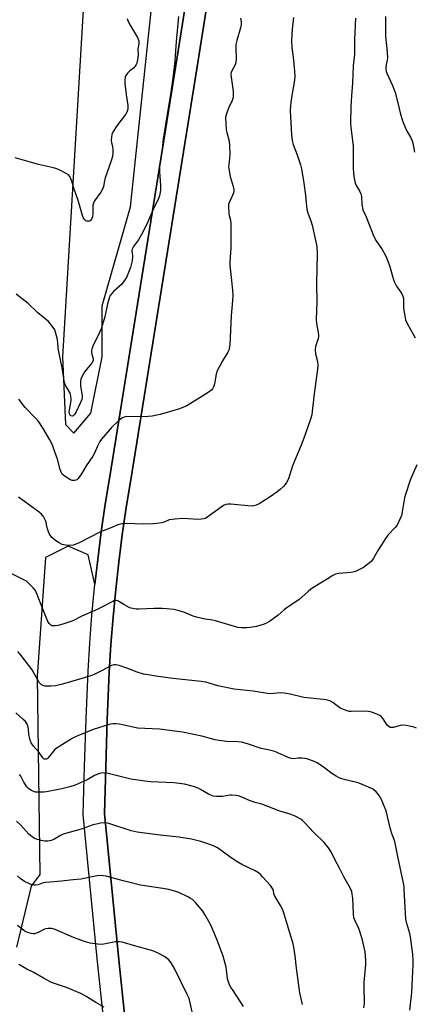
# Model space of a CAD drawing. Units: inches. Extents: x 1249769 to 1255769, y 565451 to 569452.
# Drawn here: x 1250066 to 1250235, y 568215 to 568638 of the extents above; entities that cross this region are included whole.
import ezdxf

# ---------------------------------------------------------------- set-up
doc = ezdxf.new("R2010")
doc.units = ezdxf.units.IN
doc.header["$MEASUREMENT"] = 0
for name, color, linetype in [('NTRL-Farm Land', 3, 'Continuous'), ('TRANS-Road', 130, 'Continuous'), ('Undefined', 1, 'Continuous')]:
    doc.layers.add(name, color=color, linetype=linetype)

msp = doc.modelspace()

# ---------------------------------------------------------------- linework, layer by layer
at = {"layer": 'NTRL-Farm Land'}
msp.add_lwpolyline([(1250112.18, 568195.58), (1250108.14, 568233.99), (1250102.06, 568296.81), (1250102.53, 568316.75), (1250103.2, 568337.19), (1250104.09, 568357.59), (1250104.8, 568369.44), (1250105.71, 568381.28), (1250106.83, 568393.1), (1250108.14, 568404.9), (1250109.66, 568416.68), (1250111.37, 568428.43), (1250113.3, 568440.23), (1250142.16, 568620.47), (1250166.57, 568774.58)], dxfattribs=at)
for points in [[(1250147.96, 568715.33, 0), (1250133.17, 568621.9, 0), (1250104.31, 568441.69, 0), (1250102.37, 568429.82, 0), (1250100.63, 568417.92, 0), (1250099.1, 568405.99, 0), (1250097.92, 568395.43, 0), (1250094.97, 568408.08, 0), (1250086.45, 568411.73, 0), (1250076.72, 568406.86, 0), (1250073.07, 568355.8, 0), (1250074.33, 568270.66, 0), (1250070.56, 568265.58, 0), (1250064.29, 568239.36, 0)], [(1250093.77, 568656.72, 0), (1250084.02, 568493.18, 0), (1250085.24, 568464, 0), (1250088.89, 568460.36, 0), (1250096.18, 568468.87, 0), (1250101.05, 568493.18, 0), (1250101.05, 568515.07, 0), (1250113.21, 568557.62, 0), (1250124.84, 568667.68, 0)]]:
    msp.add_polyline3d(points, dxfattribs=at)
at = {"layer": 'TRANS-Road'}
for points in [[(1250166.57, 568774.58, 0), (1250142.16, 568620.47, 0), (1250113.3, 568440.23, 0), (1250111.37, 568428.43, 0), (1250109.66, 568416.68, 0), (1250108.14, 568404.9, 0), (1250106.83, 568393.1, 0), (1250105.71, 568381.28, 0), (1250104.8, 568369.44, 0), (1250104.09, 568357.59, 0), (1250103.2, 568337.19, 0), (1250102.53, 568316.75, 0), (1250102.06, 568296.81, 0), (1250108.14, 568233.99, 0), (1250112.91, 568188.6, 0)], [(1250103.85, 568187.62, 0), (1250099.08, 568233.07, 0), (1250092.94, 568296.47, 0), (1250093.42, 568317.01, 0), (1250094.1, 568337.54, 0), (1250094.99, 568358.06, 0), (1250095.71, 568370.07, 0), (1250096.64, 568382.06, 0), (1250097.77, 568394.03, 0), (1250099.1, 568405.99, 0), (1250100.63, 568417.92, 0), (1250102.37, 568429.82, 0), (1250104.31, 568441.69, 0), (1250133.17, 568621.9, 0), (1250147.96, 568715.33, 0)]]:
    msp.add_polyline3d(points, dxfattribs=at)
at = {"layer": 'Undefined'}
for points, elevation in [([(1250111.77, 568638.6), (1250112.25, 568637.27), (1250113.13, 568635.45), (1250115.39, 568631.87), (1250116.21, 568630.41), (1250116.53, 568629.64), (1250116.72, 568628.81), (1250116.75, 568627.69), (1250116.4, 568625.59), (1250116.51, 568622.81), (1250116.24, 568620.75), (1250115.9, 568619.32), (1250115.68, 568618.81), (1250115.25, 568618.13), (1250114.51, 568617.31), (1250112.9, 568616.03), (1250112.05, 568615.21), (1250111.16, 568614.05), (1250110.84, 568613.3), (1250110.7, 568612.28), (1250110.75, 568610.64), (1250111.27, 568605.86), (1250112.05, 568601.22), (1250112.1, 568600.39), (1250111.99, 568599.58), (1250111.55, 568598.27), (1250111.03, 568597.27), (1250107.39, 568592.51), (1250105.81, 568590.02), (1250105.18, 568588.72), (1250104.99, 568587.6), (1250104.95, 568586.16), (1250105.02, 568585.3), (1250105.46, 568583.44), (1250105.61, 568582.26), (1250105.66, 568580.49), (1250105.51, 568579.33), (1250104.91, 568577.38), (1250102.38, 568570.09), (1250102.03, 568568.74), (1250101.56, 568566.34), (1250101.31, 568565.57), (1250100.41, 568563.97), (1250097.77, 568560.24), (1250097.27, 568559.25), (1250097.09, 568558.15), (1250096.98, 568554.71), (1250096.83, 568553.33), (1250096.45, 568552.38), (1250095.81, 568551.68), (1250095.4, 568551.49), (1250094.94, 568551.44), (1250094.47, 568551.49), (1250094.04, 568551.66), (1250093.49, 568552.16), (1250092.93, 568553.08), (1250092.64, 568553.85), (1250090.86, 568559.88), (1250088.77, 568566.05), (1250088.01, 568568.64), (1250087.6, 568569.71), (1250087.08, 568570.71), (1250086.55, 568571.33), (1250085.63, 568571.96), (1250083.08, 568573.31), (1250081.52, 568574.03), (1250080.1, 568574.43), (1250073.76, 568575.83), (1250063.7, 568578.71)], 520), ([(1250233.12, 568212.36), (1250233.99, 568219.88), (1250234.17, 568226.11), (1250234.49, 568231.83), (1250234.49, 568233.56), (1250234.33, 568236.36), (1250233.38, 568243.9), (1250233.05, 568245.32), (1250231.78, 568249.5), (1250231.4, 568251.42), (1250230.7, 568264.24), (1250230.59, 568265.43), (1250230.33, 568266.88), (1250227.86, 568278.33), (1250226.66, 568284.79), (1250226.38, 568285.64), (1250225.49, 568287.76), (1250224.75, 568290.13), (1250222.9, 568298.05), (1250221.06, 568302.45), (1250220.27, 568304.05), (1250219.47, 568305.17), (1250218.57, 568306.21), (1250217.73, 568306.94), (1250217, 568307.4), (1250210.93, 568309.99), (1250209.8, 568310.32), (1250205.47, 568311.29), (1250203.51, 568311.91), (1250202.42, 568312.34), (1250201.39, 568312.93), (1250199.63, 568314.08), (1250196, 568316.84), (1250193.3, 568318.58), (1250191.71, 568319.34), (1250188.89, 568320.29), (1250188.03, 568320.5), (1250186.91, 568320.6), (1250185.21, 568320.59), (1250183.06, 568320.41), (1250182.11, 568320.52), (1250180.81, 568320.97), (1250176.42, 568322.98), (1250175.09, 568323.5), (1250172.91, 568324.06), (1250169.23, 568324.86), (1250163.37, 568326.8), (1250160.83, 568327.48), (1250159.41, 568327.61), (1250154.54, 568327.82), (1250151.15, 568328.21), (1250149.46, 568328.55), (1250143.87, 568330.08), (1250135.54, 568331.83), (1250125.63, 568333.12), (1250116.23, 568333.58), (1250114.33, 568333.9), (1250109.82, 568335.01), (1250108.4, 568335.29), (1250106.97, 568335.38), (1250105.55, 568335.35), (1250104.7, 568335.25), (1250103.57, 568334.96), (1250097.16, 568332.96), (1250089.82, 568330), (1250088.09, 568329.06), (1250084.06, 568326.47), (1250081.24, 568324.81), (1250080.64, 568324.32), (1250080.07, 568323.71), (1250078.32, 568321.35), (1250077.75, 568320.71), (1250077.35, 568320.41), (1250076.94, 568320.22), (1250076.54, 568320.15), (1250076.15, 568320.27), (1250075.63, 568320.78), (1250073.99, 568323.12), (1250071.51, 568325.84), (1250070.58, 568327.29), (1250070.12, 568328.39), (1250069.78, 568329.6), (1250069.59, 568330.85), (1250069.4, 568333.28), (1250069.16, 568334.52), (1250068.73, 568335.52), (1250068.07, 568336.44), (1250067.03, 568337.47), (1250063.92, 568340.17)], 508), ([(1250101.84, 568213.55), (1250098.24, 568215.62), (1250094.48, 568218.01), (1250091.92, 568219.5), (1250085.77, 568222.06), (1250080.94, 568223.59), (1250079.3, 568224.26), (1250075.91, 568226.02), (1250071.39, 568228.64), (1250068.7, 568229.91), (1250065.32, 568232)], 498)]:
    msp.add_lwpolyline(points, dxfattribs=dict(at, elevation=elevation))
for points in [[(1250133.81, 568639.41, 518), (1250132.77, 568628.72, 518), (1250132.17, 568620.33, 518), (1250131.5, 568614.03, 518), (1250130.56, 568606.9, 518), (1250128.76, 568596.61, 518), (1250127.24, 568586.7, 518), (1250126.74, 568582.55, 518), (1250125.72, 568576.29, 518), (1250125.65, 568574.9, 518), (1250125.68, 568572.7, 518), (1250126.13, 568566.78, 518), (1250126.03, 568564.79, 518), (1250125.82, 568563.11, 518), (1250125.62, 568562.34, 518), (1250125.19, 568561.28, 518), (1250123, 568556.78, 518), (1250120.45, 568550.91, 518), (1250118.55, 568547.08, 518), (1250116.61, 568543.51, 518), (1250114.5, 568540.56, 518), (1250113.84, 568539.4, 518), (1250113.7, 568538.92, 518), (1250113.69, 568538.48, 518), (1250114.02, 568536.66, 518), (1250114.06, 568536.1, 518), (1250113.83, 568534.4, 518), (1250113.12, 568531.59, 518), (1250111.41, 568527.24, 518), (1250110.53, 568525.78, 518), (1250109.31, 568524.22, 518), (1250105.94, 568521.25, 518), (1250105.14, 568520.43, 518), (1250104.5, 568519.45, 518), (1250104.04, 568518.42, 518), (1250103.29, 568515.97, 518), (1250102.1, 568510.32, 518), (1250100.55, 568505.26, 518), (1250099.88, 568503.63, 518), (1250097.05, 568497.79, 518), (1250096.52, 568496.45, 518), (1250096.42, 568495.9, 518), (1250096.41, 568495.08, 518), (1250096.53, 568494.25, 518), (1250097.1, 568492.29, 518), (1250097.1, 568491.76, 518), (1250096.98, 568491.25, 518), (1250096.77, 568490.77, 518), (1250096.32, 568490.08, 518), (1250094.27, 568487.74, 518), (1250093.44, 568486.64, 518), (1250092.42, 568484.9, 518), (1250091.91, 568483.6, 518), (1250091.7, 568482.54, 518), (1250091.66, 568481.72, 518), (1250091.78, 568480.55, 518), (1250092.46, 568476.55, 518), (1250092.48, 568475.72, 518), (1250092.29, 568474.85, 518), (1250091.74, 568473.51, 518), (1250089.91, 568469.55, 518), (1250089.18, 568468.37, 518), (1250088.62, 568467.79, 518), (1250088.1, 568467.58, 518), (1250087.6, 568467.75, 518), (1250087.19, 568468.24, 518), (1250086.94, 568468.93, 518), (1250086.89, 568469.44, 518), (1250086.95, 568470.26, 518), (1250087.73, 568474.41, 518), (1250087.76, 568475.25, 518), (1250087.64, 568476.11, 518), (1250087.44, 568476.97, 518), (1250087.13, 568477.76, 518), (1250085.43, 568480.62, 518), (1250085.13, 568481.28, 518), (1250084.91, 568482.02, 518), (1250083.79, 568488.46, 518), (1250082.26, 568495.98, 518), (1250082.07, 568497.37, 518), (1250081.79, 568500.67, 518), (1250081.05, 568503.73, 518), (1250080.67, 568504.78, 518), (1250079.35, 568506.75, 518), (1250078.6, 568507.68, 518), (1250077.98, 568508.31, 518), (1250073.44, 568512.02, 518), (1250069.29, 568516.05, 518), (1250064.05, 568520.14, 518)], [(1250183.09, 568638.95, 514), (1250182.53, 568634.07, 514), (1250182.27, 568629.11, 514), (1250182.47, 568626.04, 514), (1250183.02, 568621.95, 514), (1250183.61, 568616.02, 514), (1250183.72, 568613.65, 514), (1250183.48, 568611.02, 514), (1250182.53, 568606.35, 514), (1250181.97, 568602.6, 514), (1250181.8, 568600.91, 514), (1250181.77, 568599.02, 514), (1250182.27, 568588.63, 514), (1250182.53, 568586.08, 514), (1250182.97, 568584.36, 514), (1250184.66, 568580.02, 514), (1250186.1, 568575.66, 514), (1250186.57, 568574, 514), (1250187.61, 568567.85, 514), (1250188.25, 568562.59, 514), (1250188.7, 568557.91, 514), (1250188.91, 568556.51, 514), (1250189.38, 568554.69, 514), (1250190.59, 568551.66, 514), (1250191.19, 568549.72, 514), (1250192.79, 568542.53, 514), (1250193.1, 568540.55, 514), (1250193.28, 568537.5, 514), (1250192.98, 568524.74, 514), (1250193.12, 568516.83, 514), (1250192.92, 568509.22, 514), (1250193.07, 568507.52, 514), (1250193.78, 568503.58, 514), (1250193.89, 568502.45, 514), (1250193.85, 568501.89, 514), (1250193.66, 568501.03, 514), (1250192.62, 568497.62, 514), (1250192.45, 568496.22, 514), (1250192.59, 568494.47, 514), (1250193.47, 568491.09, 514), (1250193.62, 568489.38, 514), (1250193.47, 568487.9, 514), (1250192.04, 568477.31, 514), (1250191.22, 568469.67, 514), (1250190.97, 568468.27, 514), (1250190.49, 568466.35, 514), (1250188.06, 568459.41, 514), (1250186.45, 568455.13, 514), (1250182.73, 568446.3, 514), (1250180.94, 568440.66, 514), (1250180.19, 568439.17, 514), (1250179.6, 568438.23, 514), (1250178.85, 568437.39, 514), (1250177.58, 568436.22, 514), (1250175.98, 568434.98, 514), (1250173.15, 568432.95, 514), (1250168.45, 568430.02, 514), (1250167.17, 568429.35, 514), (1250166.14, 568429.04, 514), (1250165.02, 568428.98, 514), (1250156.27, 568429.77, 514), (1250155.09, 568429.8, 514), (1250154.11, 568429.63, 514), (1250153.14, 568429.22, 514), (1250152.13, 568428.58, 514), (1250145.97, 568424.1, 514), (1250145.22, 568423.7, 514), (1250144.67, 568423.52, 514), (1250143.53, 568423.32, 514), (1250142.36, 568423.24, 514), (1250135.62, 568423.65, 514), (1250132.42, 568423.42, 514), (1250129.84, 568423.06, 514), (1250127.64, 568422.15, 514), (1250126.57, 568421.84, 514), (1250124.54, 568421.49, 514), (1250123.09, 568421.34, 514), (1250118.55, 568421.18, 514), (1250111.47, 568421.45, 514), (1250110.3, 568421.43, 514), (1250109.42, 568421.31, 514), (1250107.71, 568420.87, 514), (1250104.4, 568419.48, 514), (1250100.33, 568417.94, 514), (1250091.11, 568413.27, 514), (1250088.74, 568412.2, 514), (1250087.62, 568412.02, 514), (1250085.27, 568412.26, 514), (1250083.82, 568412.55, 514), (1250082.54, 568413.13, 514), (1250081.11, 568414.03, 514), (1250080.23, 568414.72, 514), (1250079.46, 568415.54, 514), (1250078.49, 568416.97, 514), (1250077.94, 568417.98, 514), (1250077.65, 568418.78, 514), (1250077.31, 568420.16, 514), (1250077, 568422.03, 514), (1250076.77, 568422.8, 514), (1250075.88, 568424.48, 514), (1250075.04, 568425.55, 514), (1250073.95, 568426.43, 514), (1250065.13, 568432.87, 514)], [(1250160.37, 568638.77, 516), (1250160.65, 568637.12, 516), (1250160.68, 568636.01, 516), (1250160.4, 568634.57, 516), (1250158.82, 568629.12, 516), (1250158.43, 568627.38, 516), (1250158.4, 568625.93, 516), (1250158.6, 568621.24, 516), (1250158.44, 568619.65, 516), (1250158.12, 568618.67, 516), (1250156.63, 568616.08, 516), (1250156.34, 568615.33, 516), (1250156.25, 568614.79, 516), (1250156.34, 568613.34, 516), (1250157.24, 568607.41, 516), (1250157.31, 568606, 516), (1250157.22, 568604.63, 516), (1250156.83, 568603.32, 516), (1250155.44, 568600.36, 516), (1250154.7, 568598.47, 516), (1250154.17, 568596.82, 516), (1250154.01, 568595.69, 516), (1250154.07, 568593.62, 516), (1250154.3, 568590.66, 516), (1250154.52, 568589.53, 516), (1250155.48, 568585.93, 516), (1250155.73, 568583.96, 516), (1250155.85, 568579.98, 516), (1250155.32, 568575.7, 516), (1250155.27, 568574.84, 516), (1250155.33, 568574, 516), (1250155.94, 568570.62, 516), (1250157.3, 568566.35, 516), (1250157.56, 568564.92, 516), (1250157.5, 568564.07, 516), (1250157.29, 568563.25, 516), (1250155.42, 568559.13, 516), (1250155.27, 568558.61, 516), (1250155.19, 568557.78, 516), (1250155.41, 568554.69, 516), (1250155.55, 568553.86, 516), (1250156.06, 568551.86, 516), (1250156.2, 568550.43, 516), (1250156.3, 568544.14, 516), (1250156.27, 568539.82, 516), (1250155.82, 568534.04, 516), (1250155.79, 568532.43, 516), (1250155.9, 568531.06, 516), (1250156.59, 568525.96, 516), (1250156.99, 568521.63, 516), (1250157.09, 568519.62, 516), (1250157.02, 568517.43, 516), (1250156.44, 568510.81, 516), (1250155.79, 568498.27, 516), (1250155.55, 568496.67, 516), (1250155.32, 568495.95, 516), (1250154.94, 568495.17, 516), (1250152.74, 568491.39, 516), (1250150.38, 568487.07, 516), (1250149.93, 568485.69, 516), (1250149.24, 568481.61, 516), (1250149, 568480.61, 516), (1250148.4, 568479.45, 516), (1250148.05, 568479.03, 516), (1250147.45, 568478.49, 516), (1250146.08, 568477.55, 516), (1250137.4, 568472.14, 516), (1250135.67, 568471.35, 516), (1250133.81, 568470.7, 516), (1250125.92, 568468.42, 516), (1250122.47, 568467.6, 516), (1250120.79, 568467.45, 516), (1250117.97, 568467.35, 516), (1250111.55, 568467.48, 516), (1250110.45, 568467.26, 516), (1250109.44, 568466.79, 516), (1250108.29, 568465.87, 516), (1250105.05, 568462.81, 516), (1250100.67, 568457.72, 516), (1250100.06, 568456.76, 516), (1250099.02, 568454.77, 516), (1250097.57, 568451.46, 516), (1250097.06, 568450.47, 516), (1250094.16, 568446.3, 516), (1250092.15, 568442.83, 516), (1250090.79, 568440.9, 516), (1250090.18, 568440.34, 516), (1250089.69, 568440.12, 516), (1250089.16, 568439.99, 516), (1250088.08, 568439.99, 516), (1250087.37, 568440.26, 516), (1250085.96, 568441.1, 516), (1250084.53, 568442.09, 516), (1250083.91, 568442.67, 516), (1250083.5, 568443.28, 516), (1250083.02, 568444.67, 516), (1250081.92, 568449.16, 516), (1250079.39, 568455.92, 516), (1250078.6, 568457.42, 516), (1250075.66, 568462.32, 516), (1250073.51, 568465.66, 516), (1250072.75, 568466.55, 516), (1250068.04, 568471.42, 516), (1250065.31, 568474.98, 516)], [(1250209.77, 568638.68, 512), (1250209.34, 568629.5, 512), (1250209.29, 568623.21, 512), (1250208.81, 568618.24, 512), (1250208.45, 568610.73, 512), (1250208.05, 568605.38, 512), (1250207.81, 568600.76, 512), (1250207.6, 568593.78, 512), (1250207.74, 568591.76, 512), (1250208.76, 568583.85, 512), (1250208.82, 568582.15, 512), (1250208.69, 568574.01, 512), (1250209.03, 568570.63, 512), (1250209.55, 568567.87, 512), (1250209.97, 568566.83, 512), (1250211.62, 568564.18, 512), (1250212.08, 568563.18, 512), (1250212.27, 568562.06, 512), (1250212.46, 568558.59, 512), (1250212.92, 568556.41, 512), (1250214.27, 568553.32, 512), (1250217.69, 568544.86, 512), (1250218.61, 568543.04, 512), (1250221.18, 568539.29, 512), (1250222.53, 568537.07, 512), (1250223.2, 568535.48, 512), (1250224.29, 568532.48, 512), (1250225.9, 568526.84, 512), (1250226.37, 568525.47, 512), (1250227.38, 568523.47, 512), (1250229.44, 568520.54, 512), (1250230.08, 568519.23, 512), (1250230.3, 568518.38, 512), (1250230.36, 568517.81, 512), (1250230.32, 568515.17, 512), (1250230.38, 568514, 512), (1250230.89, 568510.8, 512), (1250231.26, 568509.08, 512), (1250231.97, 568507.45, 512), (1250234.54, 568502.86, 512), (1250235.31, 568501.3, 512)], [(1250222.63, 568639.39, 510), (1250222.64, 568630.99, 510), (1250223.22, 568625.54, 510), (1250223.44, 568621.84, 510), (1250223.35, 568620.73, 510), (1250222.86, 568618.83, 510), (1250222.81, 568616.92, 510), (1250222.93, 568615.83, 510), (1250223.16, 568615.07, 510), (1250225.66, 568609.76, 510), (1250226.8, 568606.72, 510), (1250228.05, 568601.83, 510), (1250228.9, 568598, 510), (1250229.88, 568594.6, 510), (1250231.69, 568590.5, 510), (1250233.39, 568587.54, 510), (1250234.07, 568586.06, 510), (1250234.36, 568584.93, 510), (1250235.06, 568581.16, 510)], [(1250236.03, 568446.72, 512), (1250233.24, 568440.17, 512), (1250231.2, 568433.95, 512), (1250230.85, 568432.53, 512), (1250229.85, 568426.58, 512), (1250229.46, 568424.92, 512), (1250228.41, 568422.32, 512), (1250227.62, 568420.84, 512), (1250226.78, 568419.77, 512), (1250223.8, 568416.66, 512), (1250222.9, 568415.54, 512), (1250219.61, 568410.35, 512), (1250217.54, 568406.55, 512), (1250217.05, 568405.85, 512), (1250216.48, 568405.24, 512), (1250214.53, 568403.6, 512), (1250213.17, 568402.58, 512), (1250211.47, 568401.67, 512), (1250209.7, 568400.89, 512), (1250208.64, 568400.57, 512), (1250207.77, 568400.44, 512), (1250202.47, 568400.02, 512), (1250201.19, 568399.67, 512), (1250199.97, 568399.12, 512), (1250197.53, 568397.55, 512), (1250194.01, 568395.46, 512), (1250190.52, 568393.22, 512), (1250189.38, 568392.28, 512), (1250185.43, 568388.64, 512), (1250179.95, 568385.08, 512), (1250179.07, 568384.38, 512), (1250176.58, 568382.12, 512), (1250172.85, 568379.41, 512), (1250171.86, 568378.84, 512), (1250170.55, 568378.3, 512), (1250168.66, 568377.64, 512), (1250167.24, 568377.29, 512), (1250164.61, 568376.83, 512), (1250163.15, 568376.67, 512), (1250160.89, 568376.66, 512), (1250159.32, 568376.85, 512), (1250149.61, 568379.72, 512), (1250148.44, 568379.95, 512), (1250145.19, 568380.36, 512), (1250141.44, 568381.25, 512), (1250140.06, 568381.71, 512), (1250136.11, 568383.41, 512), (1250133.52, 568384.15, 512), (1250131.76, 568384.49, 512), (1250128.8, 568384.83, 512), (1250126.77, 568384.94, 512), (1250123.32, 568384.97, 512), (1250116.8, 568384.66, 512), (1250115.63, 568384.73, 512), (1250114.18, 568384.93, 512), (1250113.33, 568385.14, 512), (1250112.56, 568385.46, 512), (1250110.35, 568386.68, 512), (1250108.2, 568388.04, 512), (1250107.72, 568388.28, 512), (1250107.06, 568388.42, 512), (1250106.37, 568388.35, 512), (1250105.56, 568388.04, 512), (1250099.19, 568384.74, 512), (1250092.31, 568381.64, 512), (1250088.42, 568379.74, 512), (1250087.1, 568379.21, 512), (1250084.17, 568378.18, 512), (1250082.01, 568377.63, 512), (1250080.86, 568377.51, 512), (1250080.01, 568377.51, 512), (1250079.48, 568377.59, 512), (1250079.02, 568377.79, 512), (1250078.29, 568378.47, 512), (1250077.72, 568379.45, 512), (1250074.8, 568386.62, 512), (1250072.87, 568391.68, 512), (1250072.36, 568392.71, 512), (1250071.45, 568393.85, 512), (1250069.61, 568395.75, 512), (1250068.5, 568396.66, 512), (1250060.82, 568400.58, 512)], [(1250235.91, 568333.55, 510), (1250234.53, 568334.08, 510), (1250233.7, 568334.3, 510), (1250231.46, 568334.69, 510), (1250230.06, 568334.82, 510), (1250228.94, 568334.7, 510), (1250226.13, 568333.84, 510), (1250225.35, 568333.76, 510), (1250224.64, 568333.87, 510), (1250224.06, 568334.19, 510), (1250223.37, 568334.87, 510), (1250221.61, 568337.53, 510), (1250220.9, 568338.43, 510), (1250220.24, 568338.93, 510), (1250219.21, 568339.43, 510), (1250216.78, 568340.39, 510), (1250215.4, 568340.76, 510), (1250213.06, 568340.84, 510), (1250207.84, 568340.7, 510), (1250206.98, 568340.77, 510), (1250206.16, 568340.96, 510), (1250204.55, 568341.53, 510), (1250203.25, 568342.1, 510), (1250202.53, 568342.57, 510), (1250200.03, 568344.55, 510), (1250198.78, 568345.22, 510), (1250197.74, 568345.63, 510), (1250196.03, 568345.91, 510), (1250187.61, 568346.69, 510), (1250181.72, 568348.17, 510), (1250179.07, 568348.64, 510), (1250177.63, 568348.69, 510), (1250174.57, 568348.38, 510), (1250172.85, 568348.35, 510), (1250165.79, 568349.47, 510), (1250157.69, 568350.31, 510), (1250150.72, 568351.8, 510), (1250145.49, 568353.24, 510), (1250143.53, 568353.65, 510), (1250131.36, 568354.94, 510), (1250124.02, 568355.89, 510), (1250120.79, 568356.39, 510), (1250118.79, 568356.8, 510), (1250116.05, 568357.56, 510), (1250111.64, 568359.28, 510), (1250108.31, 568360.44, 510), (1250106.91, 568360.81, 510), (1250106.1, 568360.81, 510), (1250105.06, 568360.47, 510), (1250101, 568358.27, 510), (1250097.91, 568356.77, 510), (1250096.58, 568356.21, 510), (1250090.88, 568354.42, 510), (1250084.04, 568352.5, 510), (1250081.06, 568351.8, 510), (1250079.02, 568351.64, 510), (1250076.39, 568351.66, 510), (1250075.6, 568351.85, 510), (1250074.94, 568352.21, 510), (1250074.56, 568352.53, 510), (1250074.02, 568353.21, 510), (1250071.89, 568357.09, 510), (1250070.96, 568358.55, 510), (1250066.31, 568364.73, 510), (1250064.84, 568366.44, 510)], [(1250213.38, 568213.25, 506), (1250213.58, 568214.99, 506), (1250213.6, 568216.46, 506), (1250213.4, 568221.48, 506), (1250213.4, 568224.36, 506), (1250214.19, 568231.91, 506), (1250214.24, 568233.67, 506), (1250213.84, 568237.43, 506), (1250212.61, 568242.92, 506), (1250211.21, 568247.47, 506), (1250209.54, 568250.74, 506), (1250209.1, 568252, 506), (1250208.88, 568253.89, 506), (1250208.55, 568260.49, 506), (1250208.37, 568262.16, 506), (1250208.14, 568263.26, 506), (1250207.72, 568264.35, 506), (1250207.1, 568265.66, 506), (1250204.71, 568269.7, 506), (1250202.89, 568273.33, 506), (1250200.99, 568276.76, 506), (1250199.29, 568280.37, 506), (1250198.15, 568282.04, 506), (1250196.37, 568284.32, 506), (1250191.86, 568288.72, 506), (1250187.9, 568293.05, 506), (1250186.91, 568293.98, 506), (1250186.23, 568294.47, 506), (1250183.86, 568295.66, 506), (1250181.69, 568296.59, 506), (1250177.28, 568297.87, 506), (1250169.51, 568300.92, 506), (1250166.63, 568301.64, 506), (1250164.24, 568302.41, 506), (1250159.91, 568304.36, 506), (1250158.55, 568304.62, 506), (1250156.6, 568304.76, 506), (1250155.76, 568304.71, 506), (1250152.64, 568304.21, 506), (1250150.05, 568304.2, 506), (1250148.64, 568304.35, 506), (1250147.89, 568304.59, 506), (1250146.69, 568305.16, 506), (1250143.2, 568307.21, 506), (1250142.18, 568307.74, 506), (1250140.26, 568308.4, 506), (1250136.34, 568309.51, 506), (1250131.78, 568310.08, 506), (1250121.9, 568310.5, 506), (1250119.28, 568310.74, 506), (1250113.27, 568311.65, 506), (1250103.59, 568314.02, 506), (1250102.5, 568314.21, 506), (1250101.19, 568314.28, 506), (1250099.96, 568314.09, 506), (1250098.69, 568313.62, 506), (1250097.7, 568313.12, 506), (1250094.61, 568311.28, 506), (1250089.44, 568309.1, 506), (1250087.18, 568308.34, 506), (1250083.74, 568307.42, 506), (1250077.14, 568306.14, 506), (1250075.98, 568306.03, 506), (1250074.21, 568306.01, 506), (1250072.45, 568306.08, 506), (1250071.61, 568306.24, 506), (1250070.64, 568306.7, 506), (1250069.52, 568307.51, 506), (1250068.75, 568308.31, 506), (1250067.92, 568309.42, 506), (1250067.34, 568310.39, 506), (1250066.05, 568312.89, 506), (1250065.56, 568313.58, 506)], [(1250187.04, 568214.71, 504), (1250186.24, 568217.85, 504), (1250185.89, 568219.71, 504), (1250184.36, 568230.42, 504), (1250183.84, 568235.68, 504), (1250183.32, 568239.45, 504), (1250183.02, 568240.89, 504), (1250178.72, 568255.03, 504), (1250178.29, 568256.06, 504), (1250177.63, 568257.27, 504), (1250175.06, 568261.39, 504), (1250174.74, 568262.31, 504), (1250174.5, 568263.93, 504), (1250174.19, 568264.66, 504), (1250173.22, 568265.96, 504), (1250169.88, 568269.65, 504), (1250169.1, 568270.45, 504), (1250168.08, 568271.31, 504), (1250166.63, 568272.17, 504), (1250160.93, 568274.91, 504), (1250159.21, 568275.91, 504), (1250156.34, 568277.77, 504), (1250151.95, 568281.16, 504), (1250150.54, 568282.14, 504), (1250148.77, 568282.98, 504), (1250146.78, 568283.74, 504), (1250143.35, 568284.79, 504), (1250139.31, 568285.84, 504), (1250133.96, 568286.64, 504), (1250125.94, 568287.54, 504), (1250115.99, 568288.79, 504), (1250113.49, 568289.43, 504), (1250103.9, 568292.54, 504), (1250102.74, 568292.81, 504), (1250101.87, 568292.88, 504), (1250100.35, 568292.67, 504), (1250096.67, 568291.85, 504), (1250092, 568290.09, 504), (1250084.31, 568287.96, 504), (1250083.17, 568287.43, 504), (1250080.22, 568285.63, 504), (1250079.18, 568285.21, 504), (1250077.76, 568284.99, 504), (1250076.32, 568284.96, 504), (1250074.9, 568285.19, 504), (1250073.22, 568285.61, 504), (1250071.94, 568286.17, 504), (1250070.36, 568287.24, 504), (1250069.57, 568288.02, 504), (1250065.98, 568292.03, 504), (1250064.23, 568293.49, 504)], [(1250161.74, 568213.88, 502), (1250156.89, 568221.19, 502), (1250156.14, 568222.41, 502), (1250155.55, 568223.65, 502), (1250155.08, 568224.93, 502), (1250154.88, 568225.77, 502), (1250154.41, 568229.71, 502), (1250154.2, 568230.85, 502), (1250152.97, 568235.48, 502), (1250150.45, 568242.44, 502), (1250148.3, 568247.55, 502), (1250147.4, 568249.36, 502), (1250145.14, 568253.4, 502), (1250144.21, 568254.86, 502), (1250141.02, 568258.62, 502), (1250139.78, 568259.82, 502), (1250138.86, 568260.48, 502), (1250138.1, 568260.91, 502), (1250133.86, 568262.84, 502), (1250132.21, 568263.4, 502), (1250128.86, 568264.31, 502), (1250117.49, 568266.09, 502), (1250110.01, 568267.92, 502), (1250102.8, 568269.86, 502), (1250101.65, 568270.09, 502), (1250100.56, 568270.18, 502), (1250098.84, 568270.02, 502), (1250091.89, 568268.69, 502), (1250088.56, 568268.4, 502), (1250083.57, 568267.82, 502), (1250076.84, 568267.23, 502), (1250075.75, 568267.01, 502), (1250073.52, 568266.25, 502), (1250072.43, 568266.02, 502), (1250071.63, 568265.99, 502), (1250070.83, 568266.16, 502), (1250069.79, 568266.61, 502), (1250067.74, 568267.69, 502), (1250065.83, 568268.94, 502), (1250064.72, 568270.03, 502)], [(1250140.62, 568207.19, 500), (1250138.82, 568215.43, 500), (1250138.3, 568217.28, 500), (1250137.5, 568219.1, 500), (1250132.18, 568230, 500), (1250130.64, 568232.73, 500), (1250129.66, 568233.94, 500), (1250127.94, 568235.26, 500), (1250125.65, 568236.55, 500), (1250123.77, 568237.46, 500), (1250122.7, 568237.84, 500), (1250115.49, 568239.78, 500), (1250109.66, 568241.49, 500), (1250108.26, 568241.73, 500), (1250106.81, 568241.68, 500), (1250105.38, 568241.46, 500), (1250101.69, 568240.66, 500), (1250100.55, 568240.52, 500), (1250099.08, 568240.63, 500), (1250095.83, 568241.16, 500), (1250093.91, 568241.69, 500), (1250088.68, 568243.62, 500), (1250080.86, 568246.97, 500), (1250080.03, 568247.26, 500), (1250079.21, 568247.42, 500), (1250077.82, 568247.47, 500), (1250076.75, 568247.33, 500), (1250076, 568247.03, 500), (1250073.58, 568245.69, 500), (1250072.77, 568245.39, 500), (1250071.94, 568245.2, 500), (1250071.39, 568245.18, 500), (1250070.58, 568245.29, 500), (1250068.71, 568245.83, 500), (1250067.95, 568246.19, 500), (1250067.22, 568246.67, 500), (1250064.68, 568248.67, 500)]]:
    msp.add_polyline3d(points, dxfattribs=at)

doc.saveas('drawing.dxf')
